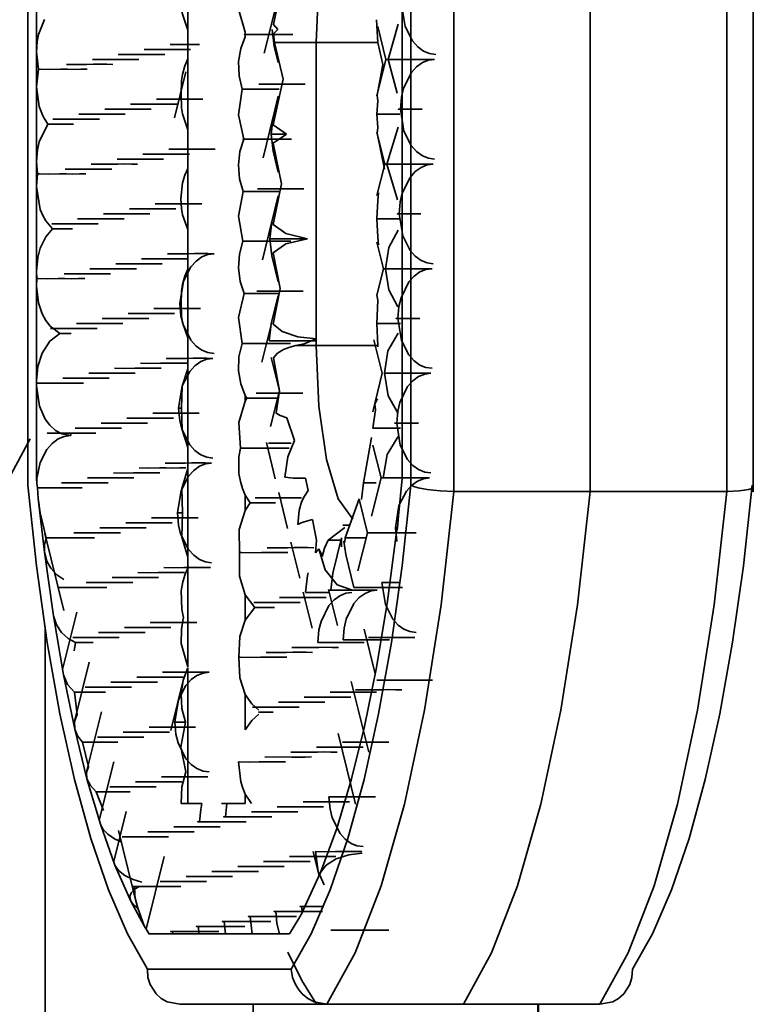
# Model space of a CAD drawing. Units: inches. Extents: x 177 to 4701, y 141 to 2302.
# Drawn here: x 2226 to 2236, y 1184 to 1198 of the extents above; entities that cross this region are included whole.
import ezdxf

# ---------------------------------------------------------------- set-up
doc = ezdxf.new("R2010")
doc.units = ezdxf.units.IN
doc.header["$MEASUREMENT"] = 0
doc.layers.add('Layer 1', color=7, linetype='Continuous')

msp = doc.modelspace()

# ---------------------------------------------------------------- linework, layer by layer
at = {"layer": 'Layer 1', "color": 7, "lineweight": 35}
for points in [[(2230.217, 1197.44), (2230.255, 1198.301), (2230.364, 1199.057), (2230.531, 1199.615), (2230.734, 1199.906)], [(2226.122, 1191.159), (2226.122, 1199.421)], [(2231.563, 1191.159), (2231.563, 1199.421)], [(2232.171, 1191.069), (2232.171, 1199.51)], [(2234.109, 1191.069), (2234.109, 1199.51)], [(2234.109, 1199.51), (2234.109, 1191.069)], [(2236.047, 1199.51), (2236.047, 1191.069)], [(2236.423, 1191.062), (2236.423, 1199.518)], [(2228.395, 1197.615), (2228.395, 1198.692)], [(2229.612, 1197.693), (2229.76, 1198.401)], [(2226.245, 1198.225), (2226.245, 1197.305)], [(2228.395, 1197.615), (2228.315, 1197.854), (2228.304, 1198.154)], [(2229.211, 1197.584), (2229.12, 1197.897), (2229.146, 1198.26)], [(2229.624, 1197.868), (2229.48, 1197.287)], [(2231.431, 1197.977), (2231.481, 1197.664), (2231.585, 1197.46), (2231.659, 1197.376), (2231.742, 1197.317), (2231.828, 1197.282), (2231.915, 1197.27)], [(2231.439, 1196.597), (2231.439, 1197.942)], [(2226.362, 1197.765), (2226.275, 1197.55), (2226.256, 1197.452), (2226.245, 1197.305)], [(2231.074, 1197.762), (2231.094, 1197.44)], [(2228.395, 1197.207), (2228.395, 1197.615)], [(2229.211, 1197.584), (2229.211, 1197.521)], [(2229.623, 1197.383), (2229.594, 1197.623)], [(2229.61, 1197.561), (2229.674, 1197.623)], [(2229.674, 1197.623), (2229.612, 1197.693)], [(2231.092, 1197.666), (2231.208, 1197.199)], [(2231.381, 1197.7), (2231.238, 1197.199)], [(2229.168, 1196.775), (2229.123, 1196.966), (2229.117, 1197.169), (2229.147, 1197.353), (2229.211, 1197.521)], [(2229.227, 1197.553), (2229.197, 1197.553), (2229.228, 1197.553)], [(2229.886, 1197.553), (2229.796, 1197.553), (2229.702, 1197.553), (2229.606, 1197.553), (2229.51, 1197.553), (2229.355, 1197.552), (2229.227, 1197.553)], [(2229.624, 1197.44), (2229.61, 1197.561)], [(2226.245, 1197.305), (2226.245, 1196.811)], [(2226.245, 1197.305), (2226.276, 1197.058)], [(2228.435, 1197.341), (2228.346, 1197.341), (2228.252, 1197.341), (2228.156, 1197.341), (2228.062, 1197.341), (2227.906, 1197.34), (2227.775, 1197.341)], [(2228.561, 1197.411), (2228.437, 1197.411), (2228.317, 1197.411), (2228.212, 1197.411), (2228.193, 1197.412), (2228.143, 1197.411)], [(2229.623, 1197.383), (2229.68, 1197.154)], [(2229.624, 1197.44), (2229.717, 1197.44), (2229.861, 1197.44), (2230.035, 1197.44), (2230.217, 1197.44)], [(2229.751, 1196.916), (2229.624, 1197.44)], [(2230.217, 1197.44), (2231.094, 1197.44)], [(2230.217, 1193.233), (2230.217, 1197.44)], [(2231.094, 1197.44), (2231.162, 1197.128)], [(2227.041, 1197.199), (2227.172, 1197.198), (2227.327, 1197.199), (2227.421, 1197.199), (2227.517, 1197.199), (2227.611, 1197.199), (2227.7, 1197.199)], [(2227.408, 1197.27), (2227.539, 1197.269), (2227.694, 1197.27), (2227.789, 1197.27), (2227.885, 1197.269), (2227.979, 1197.27), (2228.067, 1197.27)], [(2228.301, 1196.704), (2228.305, 1196.897), (2228.313, 1196.954), (2228.318, 1196.984), (2228.352, 1197.107), (2228.395, 1197.207)], [(2228.395, 1196.201), (2228.395, 1197.207)], [(2231.208, 1197.199), (2231.08, 1196.682)], [(2231.208, 1197.199), (2231.238, 1197.199)], [(2231.238, 1197.199), (2231.365, 1196.721)], [(2231.238, 1197.199), (2231.366, 1197.199), (2231.52, 1197.199), (2231.616, 1197.199), (2231.713, 1197.199), (2231.808, 1197.199), (2231.898, 1197.199)], [(2231.898, 1197.199), (2231.812, 1197.188), (2231.726, 1197.153), (2231.644, 1197.095), (2231.57, 1197.013), (2231.458, 1196.789), (2231.427, 1196.662), (2231.413, 1196.492)], [(2226.276, 1197.058), (2226.245, 1196.811)], [(2226.276, 1197.058), (2226.279, 1197.057), (2226.306, 1197.058)], [(2226.306, 1197.058), (2226.437, 1197.057), (2226.592, 1197.058), (2226.686, 1197.058), (2226.782, 1197.057), (2226.876, 1197.058), (2226.966, 1197.058)], [(2227.333, 1197.128), (2227.244, 1197.129), (2227.15, 1197.129), (2227.054, 1197.129), (2226.96, 1197.128), (2226.804, 1197.128), (2226.674, 1197.128)], [(2231.162, 1197.128), (2231.082, 1196.691)], [(2228.365, 1197.021), (2228.204, 1196.368)], [(2229.609, 1196.269), (2229.751, 1196.916)], [(2226.245, 1196.811), (2226.245, 1195.749)], [(2226.245, 1196.811), (2226.285, 1196.53), (2226.341, 1196.389), (2226.41, 1196.28)], [(2229.192, 1196.068), (2229.115, 1196.412), (2229.168, 1196.775)], [(2229.694, 1196.775), (2229.56, 1196.775), (2229.421, 1196.775), (2229.293, 1196.775), (2229.168, 1196.775)], [(2230.061, 1196.846), (2229.971, 1196.846), (2229.877, 1196.846), (2229.781, 1196.846), (2229.685, 1196.846), (2229.53, 1196.845), (2229.402, 1196.846)], [(2228.61, 1196.633), (2228.521, 1196.634), (2228.427, 1196.634), (2228.331, 1196.634), (2228.236, 1196.633), (2228.081, 1196.633), (2227.95, 1196.633)], [(2228.395, 1196.201), (2228.318, 1196.424), (2228.313, 1196.454), (2228.305, 1196.511), (2228.301, 1196.704)], [(2229.68, 1196.678), (2229.606, 1196.378)], [(2231.093, 1196.612), (2231.08, 1196.421)], [(2231.082, 1196.691), (2231.093, 1196.612)], [(2227.216, 1196.492), (2227.347, 1196.491), (2227.502, 1196.492), (2227.596, 1196.492), (2227.692, 1196.492), (2227.786, 1196.492), (2227.875, 1196.492)], [(2227.583, 1196.563), (2227.714, 1196.562), (2227.869, 1196.563), (2227.963, 1196.563), (2228.059, 1196.562), (2228.153, 1196.563), (2228.242, 1196.563)], [(2231.723, 1196.492), (2231.639, 1196.492), (2231.561, 1196.492), (2231.493, 1196.492), (2231.44, 1196.492), (2231.386, 1196.492), (2231.413, 1196.492)], [(2231.413, 1196.492), (2231.463, 1196.179), (2231.568, 1195.975), (2231.642, 1195.891), (2231.725, 1195.832), (2231.811, 1195.797), (2231.898, 1195.785)], [(2231.413, 1196.492), (2231.445, 1196.492)], [(2231.439, 1196.386), (2231.439, 1196.597)], [(2226.481, 1196.351), (2226.612, 1196.35), (2226.767, 1196.351), (2226.861, 1196.35), (2226.957, 1196.35), (2227.051, 1196.35), (2227.141, 1196.351)], [(2227.508, 1196.421), (2227.419, 1196.421), (2227.325, 1196.422), (2227.229, 1196.421), (2227.134, 1196.421), (2226.979, 1196.421), (2226.849, 1196.421)], [(2229.607, 1196.383), (2229.463, 1195.802)], [(2229.577, 1196.138), (2229.606, 1196.378)], [(2231.08, 1196.421), (2231.093, 1196.231)], [(2231.08, 1196.421), (2231.406, 1196.421)], [(2231.439, 1195.183), (2231.439, 1196.386)], [(2226.41, 1196.28), (2226.285, 1196.03), (2226.259, 1195.915), (2226.245, 1195.749)], [(2226.41, 1196.28), (2226.502, 1196.28), (2226.595, 1196.28), (2226.687, 1196.28), (2226.773, 1196.28)], [(2228.395, 1195.651), (2228.395, 1196.201)], [(2229.794, 1196.138), (2229.609, 1196.269)], [(2231.093, 1196.231), (2231.082, 1196.152)], [(2231.38, 1196.238), (2231.221, 1195.714)], [(2229.181, 1195.325), (2229.13, 1195.506), (2229.115, 1195.702), (2229.136, 1195.892), (2229.192, 1196.068)], [(2229.21, 1196.068), (2229.179, 1196.068), (2229.192, 1196.068)], [(2229.869, 1196.068), (2229.778, 1196.068), (2229.684, 1196.068), (2229.588, 1196.068), (2229.493, 1196.068), (2229.337, 1196.067), (2229.21, 1196.068)], [(2229.794, 1196.138), (2229.577, 1196.138)], [(2229.606, 1195.898), (2229.577, 1196.138)], [(2229.609, 1196.008), (2229.794, 1196.138)], [(2231.08, 1196.16), (2231.19, 1195.714)], [(2231.082, 1196.152), (2231.189, 1195.643)], [(2228.785, 1195.926), (2228.696, 1195.926), (2228.602, 1195.927), (2228.506, 1195.926), (2228.411, 1195.926), (2228.256, 1195.926), (2228.125, 1195.926)], [(2229.727, 1195.431), (2229.609, 1196.008)], [(2227.391, 1195.785), (2227.521, 1195.784), (2227.677, 1195.785), (2227.771, 1195.785), (2227.867, 1195.785), (2227.961, 1195.785), (2228.05, 1195.785)], [(2228.417, 1195.856), (2228.328, 1195.856), (2228.234, 1195.856), (2228.138, 1195.856), (2228.044, 1195.856), (2227.888, 1195.855), (2227.758, 1195.856)], [(2229.606, 1195.898), (2229.68, 1195.598)], [(2226.245, 1195.749), (2226.245, 1195.396)], [(2226.245, 1195.749), (2226.26, 1195.573)], [(2226.656, 1195.643), (2226.787, 1195.643), (2226.942, 1195.643), (2227.036, 1195.643), (2227.132, 1195.643), (2227.226, 1195.643), (2227.315, 1195.643)], [(2227.683, 1195.714), (2227.594, 1195.714), (2227.5, 1195.715), (2227.404, 1195.714), (2227.309, 1195.714), (2227.154, 1195.714), (2227.023, 1195.714)], [(2228.298, 1195.219), (2228.322, 1195.447), (2228.354, 1195.558), (2228.395, 1195.651)], [(2228.395, 1194.787), (2228.395, 1195.651)], [(2231.19, 1195.714), (2231.08, 1195.268)], [(2231.19, 1195.714), (2231.221, 1195.714)], [(2231.221, 1195.714), (2231.349, 1195.714), (2231.503, 1195.714), (2231.598, 1195.714), (2231.695, 1195.714), (2231.79, 1195.714), (2231.88, 1195.714)], [(2231.221, 1195.714), (2231.37, 1195.204)], [(2231.88, 1195.714), (2231.793, 1195.703), (2231.707, 1195.667), (2231.625, 1195.608), (2231.55, 1195.524), (2231.44, 1195.301), (2231.41, 1195.176), (2231.396, 1195.007)], [(2226.26, 1195.573), (2226.245, 1195.396)], [(2226.26, 1195.573), (2226.289, 1195.573)], [(2226.289, 1195.573), (2226.419, 1195.572), (2226.574, 1195.573), (2226.669, 1195.573), (2226.765, 1195.572), (2226.859, 1195.573), (2226.948, 1195.573)], [(2226.245, 1195.396), (2226.245, 1194.193)], [(2226.245, 1195.396), (2226.301, 1195.068), (2226.337, 1194.982), (2226.379, 1194.908), (2226.475, 1194.795)], [(2230.044, 1195.361), (2229.953, 1195.361), (2229.859, 1195.361), (2229.763, 1195.361), (2229.667, 1195.361), (2229.512, 1195.36), (2229.385, 1195.361)], [(2229.609, 1194.854), (2229.727, 1195.431)], [(2228.395, 1194.787), (2228.322, 1194.991), (2228.306, 1195.081), (2228.298, 1195.219)], [(2229.178, 1194.618), (2229.114, 1194.973), (2229.181, 1195.325)], [(2229.685, 1195.325), (2229.558, 1195.325), (2229.424, 1195.325), (2229.302, 1195.326), (2229.181, 1195.325)], [(2229.68, 1195.264), (2229.588, 1194.894)], [(2231.1, 1195.306), (2231.093, 1195.198)], [(2227.566, 1195.078), (2227.696, 1195.077), (2227.852, 1195.078), (2227.946, 1195.078), (2228.042, 1195.077), (2228.136, 1195.078), (2228.225, 1195.078)], [(2228.592, 1195.148), (2228.503, 1195.149), (2228.409, 1195.149), (2228.313, 1195.149), (2228.219, 1195.148), (2228.063, 1195.148), (2227.933, 1195.148)], [(2231.093, 1195.198), (2231.078, 1194.936)], [(2231.439, 1194.831), (2231.439, 1195.183)], [(2226.831, 1194.936), (2226.962, 1194.936), (2227.116, 1194.936), (2227.211, 1194.936), (2227.307, 1194.936), (2227.401, 1194.936), (2227.49, 1194.936)], [(2227.858, 1195.007), (2227.769, 1195.007), (2227.675, 1195.007), (2227.579, 1195.007), (2227.484, 1195.007), (2227.329, 1195.006), (2227.198, 1195.007)], [(2231.078, 1194.936), (2231.41, 1194.936)], [(2231.078, 1194.936), (2231.093, 1194.675)], [(2231.705, 1195.007), (2231.621, 1195.007), (2231.544, 1195.007), (2231.476, 1195.007), (2231.422, 1195.007), (2231.368, 1195.007), (2231.396, 1195.007)], [(2231.396, 1195.007), (2231.446, 1194.694), (2231.55, 1194.489), (2231.625, 1194.406), (2231.707, 1194.347), (2231.793, 1194.312), (2231.88, 1194.3)], [(2231.396, 1195.007), (2231.455, 1195.007)], [(2226.475, 1194.795), (2226.379, 1194.682), (2226.301, 1194.522), (2226.264, 1194.388), (2226.245, 1194.193)], [(2226.464, 1194.866), (2226.594, 1194.865), (2226.749, 1194.866), (2226.843, 1194.865), (2226.94, 1194.865), (2227.034, 1194.865), (2227.123, 1194.866)], [(2226.475, 1194.795), (2226.619, 1194.795), (2226.756, 1194.795)], [(2229.589, 1194.898), (2229.454, 1194.353)], [(2229.559, 1194.654), (2229.588, 1194.894)], [(2230.095, 1194.654), (2229.787, 1194.727), (2229.609, 1194.854)], [(2231.439, 1193.769), (2231.439, 1194.831)], [(2228.395, 1194.221), (2228.395, 1194.787)], [(2230.095, 1194.654), (2229.769, 1194.654), (2229.559, 1194.654)], [(2229.588, 1194.413), (2229.559, 1194.654)], [(2229.609, 1194.453), (2229.787, 1194.58), (2230.095, 1194.654)], [(2231.093, 1194.675), (2231.1, 1194.567)], [(2231.38, 1194.776), (2231.25, 1194.531), (2231.203, 1194.229)], [(2229.196, 1193.876), (2229.138, 1194.049), (2229.115, 1194.24), (2229.128, 1194.435), (2229.178, 1194.618)], [(2229.201, 1194.618), (2229.172, 1194.618), (2229.178, 1194.618)], [(2229.86, 1194.618), (2229.77, 1194.618), (2229.675, 1194.618), (2229.577, 1194.618), (2229.481, 1194.618), (2229.328, 1194.618), (2229.201, 1194.618)], [(2231.08, 1194.605), (2231.173, 1194.229)], [(2228.4, 1194.371), (2228.311, 1194.371), (2228.217, 1194.371), (2228.121, 1194.371), (2228.027, 1194.371), (2227.871, 1194.37), (2227.74, 1194.371)], [(2228.767, 1194.441), (2228.678, 1194.442), (2228.584, 1194.442), (2228.488, 1194.442), (2228.394, 1194.441), (2228.238, 1194.441), (2228.108, 1194.441)], [(2228.283, 1193.734), (2228.334, 1194.053), (2228.44, 1194.256), (2228.514, 1194.337), (2228.596, 1194.395), (2228.681, 1194.43), (2228.767, 1194.441)], [(2229.588, 1194.413), (2229.68, 1194.043)], [(2229.706, 1193.946), (2229.609, 1194.453)], [(2227.006, 1194.229), (2227.136, 1194.229), (2227.291, 1194.229), (2227.386, 1194.229), (2227.482, 1194.229), (2227.576, 1194.229), (2227.665, 1194.229)], [(2228.033, 1194.3), (2227.944, 1194.3), (2227.85, 1194.3), (2227.753, 1194.3), (2227.659, 1194.3), (2227.504, 1194.299), (2227.373, 1194.3)], [(2231.173, 1194.229), (2231.08, 1193.854)], [(2231.173, 1194.229), (2231.203, 1194.229)], [(2231.203, 1194.229), (2231.249, 1193.931), (2231.376, 1193.688)], [(2231.203, 1194.229), (2231.331, 1194.229), (2231.486, 1194.229), (2231.581, 1194.229), (2231.678, 1194.229), (2231.773, 1194.229), (2231.863, 1194.229)], [(2231.863, 1194.229), (2231.775, 1194.218), (2231.689, 1194.182), (2231.608, 1194.124), (2231.533, 1194.04), (2231.422, 1193.816), (2231.392, 1193.691), (2231.378, 1193.522)], [(2226.245, 1194.193), (2226.245, 1193.982)], [(2226.245, 1194.193), (2226.251, 1194.088)], [(2226.639, 1194.158), (2226.769, 1194.158), (2226.924, 1194.158), (2227.018, 1194.158), (2227.115, 1194.158), (2227.209, 1194.158), (2227.298, 1194.158)], [(2228.3, 1193.734), (2228.305, 1193.912), (2228.319, 1194.005), (2228.353, 1194.124), (2228.395, 1194.221)], [(2228.395, 1193.247), (2228.395, 1194.221)], [(2226.251, 1194.088), (2226.245, 1193.982)], [(2226.245, 1193.982), (2226.245, 1192.638)], [(2226.245, 1193.982), (2226.274, 1193.744), (2226.327, 1193.59), (2226.381, 1193.492), (2226.443, 1193.413), (2226.58, 1193.31)], [(2226.251, 1194.088), (2226.271, 1194.088)], [(2226.271, 1194.088), (2226.401, 1194.087), (2226.556, 1194.088), (2226.651, 1194.088), (2226.747, 1194.087), (2226.842, 1194.088), (2226.931, 1194.088)], [(2229.165, 1193.169), (2229.116, 1193.534), (2229.196, 1193.876)], [(2229.676, 1193.876), (2229.557, 1193.876), (2229.433, 1193.876), (2229.313, 1193.876), (2229.196, 1193.876)], [(2230.035, 1193.911), (2229.945, 1193.911), (2229.849, 1193.911), (2229.752, 1193.911), (2229.656, 1193.911), (2229.503, 1193.911), (2229.376, 1193.911)], [(2229.68, 1193.85), (2229.579, 1193.444)], [(2229.609, 1193.44), (2229.706, 1193.946)], [(2231.08, 1193.854), (2231.093, 1193.783)], [(2228.3, 1193.734), (2228.283, 1193.734)], [(2228.767, 1193.027), (2228.681, 1193.039), (2228.596, 1193.073), (2228.514, 1193.131), (2228.44, 1193.213), (2228.328, 1193.436), (2228.298, 1193.558), (2228.283, 1193.734)], [(2228.395, 1193.247), (2228.319, 1193.464), (2228.313, 1193.5), (2228.305, 1193.556), (2228.3, 1193.734)], [(2231.093, 1193.783), (2231.078, 1193.451)], [(2231.439, 1193.275), (2231.439, 1193.769)], [(2227.548, 1193.593), (2227.679, 1193.592), (2227.834, 1193.593), (2227.928, 1193.593), (2228.024, 1193.593), (2228.118, 1193.593), (2228.207, 1193.593)], [(2228.575, 1193.664), (2228.486, 1193.664), (2228.392, 1193.664), (2228.296, 1193.664), (2228.201, 1193.664), (2228.046, 1193.663), (2227.915, 1193.664)], [(2226.814, 1193.451), (2226.944, 1193.451), (2227.099, 1193.451), (2227.193, 1193.451), (2227.289, 1193.451), (2227.384, 1193.451), (2227.473, 1193.451)], [(2227.181, 1193.522), (2227.311, 1193.521), (2227.466, 1193.522), (2227.561, 1193.522), (2227.657, 1193.522), (2227.751, 1193.522), (2227.84, 1193.522)], [(2229.581, 1193.449), (2229.446, 1192.904)], [(2229.551, 1193.204), (2229.579, 1193.444)], [(2230.217, 1193.233), (2229.958, 1193.261), (2229.736, 1193.337), (2229.609, 1193.44)], [(2231.078, 1193.451), (2231.091, 1193.14)], [(2231.078, 1193.451), (2231.415, 1193.451)], [(2231.688, 1193.522), (2231.604, 1193.522), (2231.526, 1193.522), (2231.459, 1193.522), (2231.405, 1193.522), (2231.351, 1193.522), (2231.378, 1193.522)], [(2231.378, 1193.522), (2231.428, 1193.209), (2231.533, 1193.004), (2231.608, 1192.92), (2231.689, 1192.862), (2231.775, 1192.827), (2231.863, 1192.815)], [(2226.245, 1192.638), (2226.266, 1192.843), (2226.327, 1193.03), (2226.436, 1193.202), (2226.58, 1193.31)], [(2226.446, 1193.381), (2226.576, 1193.38), (2226.731, 1193.381), (2226.826, 1193.381), (2226.922, 1193.38), (2227.016, 1193.381), (2227.106, 1193.381)], [(2226.58, 1193.31), (2226.66, 1193.31), (2226.738, 1193.31)], [(2231.381, 1193.312), (2231.237, 1193.062), (2231.186, 1192.744)], [(2231.439, 1192.355), (2231.439, 1193.275)], [(2228.395, 1192.807), (2228.395, 1193.247)], [(2229.211, 1192.43), (2229.148, 1192.594), (2229.117, 1192.777), (2229.121, 1192.977), (2229.165, 1193.169)], [(2229.192, 1193.169), (2229.165, 1193.169)], [(2229.851, 1193.169), (2229.763, 1193.169), (2229.669, 1193.169), (2229.573, 1193.169), (2229.479, 1193.169), (2229.323, 1193.168), (2229.192, 1193.169)], [(2230.21, 1193.204), (2229.944, 1193.204), (2229.703, 1193.204), (2229.551, 1193.204)], [(2229.61, 1192.962), (2229.669, 1193.028), (2229.752, 1193.08), (2229.843, 1193.116), (2229.927, 1193.14)], [(2229.927, 1193.14), (2230.047, 1193.163)], [(2230.217, 1193.14), (2230.071, 1193.14), (2229.927, 1193.14)], [(2230.047, 1193.163), (2230.217, 1193.233)], [(2230.217, 1193.14), (2230.217, 1193.233)], [(2231.091, 1193.14), (2230.217, 1193.14)], [(2230.737, 1190.672), (2230.532, 1190.962), (2230.365, 1191.52), (2230.255, 1192.277), (2230.217, 1193.14)], [(2231.038, 1193.219), (2231.155, 1192.744)], [(2231.091, 1193.14), (2231.093, 1193.12)], [(2228.382, 1192.886), (2228.293, 1192.886), (2228.199, 1192.886), (2228.103, 1192.886), (2228.009, 1192.886), (2227.853, 1192.885), (2227.723, 1192.886)], [(2228.75, 1192.956), (2228.661, 1192.957), (2228.567, 1192.957), (2228.471, 1192.957), (2228.376, 1192.956), (2228.221, 1192.956), (2228.09, 1192.956)], [(2228.265, 1192.249), (2228.317, 1192.568), (2228.422, 1192.771), (2228.497, 1192.852), (2228.578, 1192.91), (2228.664, 1192.945), (2228.75, 1192.956)], [(2229.578, 1192.969), (2229.695, 1192.497)], [(2229.695, 1192.497), (2229.61, 1192.962)], [(2226.988, 1192.744), (2227.119, 1192.744), (2227.274, 1192.744), (2227.368, 1192.744), (2227.464, 1192.744), (2227.559, 1192.744), (2227.648, 1192.744)], [(2227.356, 1192.815), (2227.486, 1192.814), (2227.641, 1192.815), (2227.736, 1192.815), (2227.832, 1192.815), (2227.926, 1192.815), (2228.015, 1192.815)], [(2228.307, 1192.249), (2228.314, 1192.561), (2228.395, 1192.807)], [(2228.395, 1191.692), (2228.395, 1192.807)], [(2231.155, 1192.744), (2231.02, 1192.199)], [(2231.186, 1192.744), (2231.238, 1192.426), (2231.383, 1192.175)], [(2231.186, 1192.744), (2231.314, 1192.744), (2231.469, 1192.744), (2231.565, 1192.744), (2231.66, 1192.744), (2231.755, 1192.744), (2231.845, 1192.744)], [(2231.845, 1192.744), (2231.758, 1192.733), (2231.672, 1192.697), (2231.591, 1192.639), (2231.515, 1192.555), (2231.405, 1192.332), (2231.375, 1192.206), (2231.361, 1192.037)], [(2226.245, 1192.638), (2226.246, 1192.603)], [(2226.246, 1192.603), (2226.245, 1192.568)], [(2226.245, 1192.568), (2226.245, 1191.251)], [(2226.245, 1192.568), (2226.289, 1192.276), (2226.371, 1192.094), (2226.436, 1192.006), (2226.515, 1191.934), (2226.607, 1191.883), (2226.73, 1191.861)], [(2226.246, 1192.603), (2226.254, 1192.603)], [(2226.254, 1192.603), (2226.384, 1192.602), (2226.538, 1192.603), (2226.633, 1192.603), (2226.729, 1192.603), (2226.824, 1192.603), (2226.913, 1192.603)], [(2226.621, 1192.674), (2226.751, 1192.673), (2226.906, 1192.674), (2227, 1192.673), (2227.097, 1192.673), (2227.191, 1192.673), (2227.281, 1192.674)], [(2229.233, 1192.391), (2229.211, 1192.43)], [(2229.211, 1192.351), (2229.211, 1192.43)], [(2230.026, 1192.461), (2229.937, 1192.462), (2229.844, 1192.462), (2229.748, 1192.462), (2229.653, 1192.461), (2229.498, 1192.461), (2229.367, 1192.461)], [(2229.695, 1192.497), (2229.569, 1191.989)], [(2229.648, 1192.183), (2229.695, 1192.497)], [(2229.144, 1191.684), (2229.121, 1192.044), (2229.211, 1192.351)], [(2229.211, 1192.351), (2229.233, 1192.391)], [(2229.659, 1192.391), (2229.556, 1192.391), (2229.449, 1192.391), (2229.341, 1192.391), (2229.233, 1192.391)], [(2231.087, 1192.383), (2231.048, 1192.309), (2231.058, 1192.227)], [(2231.439, 1191.72), (2231.439, 1192.355)], [(2228.557, 1192.179), (2228.468, 1192.179), (2228.374, 1192.179), (2228.278, 1192.179), (2228.184, 1192.179), (2228.028, 1192.178), (2227.898, 1192.179)], [(2228.307, 1192.249), (2228.265, 1192.249)], [(2228.75, 1191.542), (2228.663, 1191.554), (2228.578, 1191.588), (2228.496, 1191.647), (2228.422, 1191.728), (2228.31, 1191.952), (2228.281, 1192.073), (2228.265, 1192.249)], [(2228.395, 1191.692), (2228.313, 1191.94), (2228.307, 1192.249)], [(2229.803, 1192.114), (2229.708, 1192.146), (2229.661, 1192.172), (2229.651, 1192.18), (2229.648, 1192.182), (2229.648, 1192.183)], [(2231.058, 1192.227), (2231.021, 1191.967)], [(2227.163, 1192.037), (2227.294, 1192.036), (2227.449, 1192.037), (2227.543, 1192.037), (2227.639, 1192.037), (2227.733, 1192.037), (2227.823, 1192.037)], [(2227.531, 1192.108), (2227.661, 1192.107), (2227.816, 1192.108), (2227.911, 1192.108), (2228.007, 1192.108), (2228.101, 1192.108), (2228.19, 1192.108)], [(2229.909, 1191.79), (2229.803, 1192.114)], [(2231.67, 1192.037), (2231.586, 1192.037), (2231.509, 1192.037), (2231.442, 1192.037), (2231.387, 1192.037), (2231.333, 1192.038), (2231.361, 1192.037)], [(2231.361, 1192.037), (2231.411, 1191.724), (2231.516, 1191.519), (2231.591, 1191.435), (2231.672, 1191.377), (2231.758, 1191.342), (2231.845, 1191.33)], [(2226.25, 1191.251), (2226.298, 1191.477), (2226.395, 1191.664), (2226.468, 1191.749), (2226.554, 1191.813), (2226.64, 1191.849), (2226.73, 1191.861)], [(2226.738, 1191.896), (2226.654, 1191.896), (2226.577, 1191.896), (2226.511, 1191.896), (2226.456, 1191.896), (2226.401, 1191.896), (2226.429, 1191.896)], [(2226.429, 1191.896), (2226.559, 1191.895), (2226.713, 1191.896), (2226.808, 1191.896), (2226.904, 1191.895), (2226.999, 1191.896), (2227.088, 1191.896)], [(2226.73, 1191.861), (2226.738, 1191.896)], [(2226.796, 1191.967), (2226.926, 1191.966), (2227.081, 1191.967), (2227.176, 1191.966), (2227.272, 1191.966), (2227.366, 1191.966), (2227.455, 1191.967)], [(2231.021, 1191.967), (2231.183, 1191.967), (2231.414, 1191.967)], [(2226.158, 1191.816), (2225.514, 1190.629), (2224.692, 1189.566), (2223.713, 1188.655), (2222.604, 1187.92), (2221.394, 1187.38), (2220.115, 1187.051), (2218.801, 1186.94)], [(2229.51, 1191.76), (2229.636, 1191.249)], [(2229.863, 1191.754), (2229.666, 1191.754), (2229.542, 1191.754)], [(2229.771, 1191.268), (2229.814, 1191.561), (2229.909, 1191.79)], [(2231.002, 1191.835), (2230.887, 1191.189)], [(2231.022, 1191.726), (2231.138, 1191.259)], [(2231.383, 1191.847), (2231.225, 1191.592), (2231.168, 1191.259)], [(2231.439, 1191.251), (2231.439, 1191.72)], [(2228.395, 1191.393), (2228.395, 1191.692)], [(2229.211, 1191.016), (2229.17, 1191.11), (2229.141, 1191.211), (2229.121, 1191.32), (2229.121, 1191.561), (2229.144, 1191.684)], [(2229.175, 1191.684), (2229.144, 1191.684)], [(2229.834, 1191.684), (2229.745, 1191.684), (2229.651, 1191.684), (2229.555, 1191.684), (2229.461, 1191.684), (2229.305, 1191.683), (2229.175, 1191.684)], [(2228.732, 1191.471), (2228.643, 1191.472), (2228.549, 1191.472), (2228.453, 1191.472), (2228.359, 1191.471), (2228.203, 1191.471), (2228.073, 1191.471)], [(2228.248, 1190.764), (2228.299, 1191.083), (2228.405, 1191.286), (2228.479, 1191.367), (2228.561, 1191.425), (2228.646, 1191.46), (2228.732, 1191.471)], [(2227.338, 1191.33), (2227.469, 1191.329), (2227.623, 1191.33), (2227.718, 1191.33), (2227.814, 1191.33), (2227.908, 1191.33), (2227.998, 1191.33)], [(2227.706, 1191.401), (2227.836, 1191.4), (2227.991, 1191.401), (2228.086, 1191.401), (2228.182, 1191.4), (2228.276, 1191.401), (2228.365, 1191.401)], [(2228.319, 1190.764), (2228.308, 1191.111), (2228.395, 1191.393)], [(2228.395, 1190.136), (2228.395, 1191.393)], [(2226.122, 1191.159), (2226.246, 1190.013), (2226.399, 1188.926), (2226.58, 1187.912), (2226.787, 1186.981), (2227.017, 1186.145), (2227.269, 1185.412), (2227.537, 1184.792), (2227.821, 1184.29)], [(2226.245, 1191.251), (2226.252, 1191.181)], [(2226.245, 1191.251), (2226.25, 1191.251)], [(2226.252, 1191.181), (2226.25, 1191.251)], [(2226.252, 1191.181), (2226.262, 1191.118)], [(2226.604, 1191.189), (2226.734, 1191.188), (2226.888, 1191.189), (2226.983, 1191.189), (2227.079, 1191.188), (2227.174, 1191.189), (2227.263, 1191.189)], [(2226.971, 1191.259), (2227.101, 1191.259), (2227.256, 1191.259), (2227.35, 1191.259), (2227.447, 1191.259), (2227.541, 1191.259), (2227.63, 1191.259)], [(2230.068, 1191.255), (2229.894, 1191.256), (2229.771, 1191.268)], [(2229.864, 1184.29), (2230.148, 1184.791), (2230.416, 1185.412), (2230.667, 1186.145), (2230.897, 1186.981), (2231.104, 1187.912), (2231.286, 1188.926), (2231.439, 1190.013), (2231.563, 1191.159)], [(2230.105, 1191.083), (2230.068, 1191.255)], [(2230.887, 1191.189), (2230.859, 1190.954)], [(2230.887, 1191.189), (2231.068, 1191.189)], [(2231.138, 1191.259), (2231.004, 1190.717)], [(2231.168, 1191.259), (2231.138, 1191.259)], [(2231.828, 1191.259), (2231.737, 1191.259), (2231.643, 1191.259), (2231.547, 1191.259), (2231.451, 1191.259), (2231.296, 1191.259), (2231.168, 1191.259)], [(2231.343, 1190.552), (2231.393, 1190.866), (2231.498, 1191.07), (2231.573, 1191.154), (2231.655, 1191.213), (2231.74, 1191.248), (2231.828, 1191.259)], [(2231.385, 1190.721), (2231.439, 1191.251)], [(2232.171, 1191.069), (2231.98, 1191.076), (2231.883, 1191.084), (2231.791, 1191.096), (2231.665, 1191.12), (2231.606, 1191.138), (2231.563, 1191.159)], [(2236.408, 1191.159), (2236.284, 1190.013), (2236.13, 1188.927), (2235.949, 1187.912), (2235.742, 1186.981), (2235.512, 1186.145), (2235.261, 1185.412), (2234.992, 1184.792), (2234.709, 1184.29)], [(2236.047, 1191.069), (2236.22, 1191.076), (2236.294, 1191.084), (2236.354, 1191.096), (2236.388, 1191.106), (2236.413, 1191.12), (2236.423, 1191.138), (2236.408, 1191.159)], [(2226.262, 1191.118), (2226.273, 1190.969)], [(2226.262, 1191.118), (2226.39, 1191.118), (2226.546, 1191.118), (2226.635, 1191.118), (2226.724, 1191.118), (2226.812, 1191.118), (2226.896, 1191.118)], [(2229.211, 1191.016), (2229.211, 1190.796)], [(2229.282, 1190.906), (2229.211, 1191.016)], [(2229.685, 1191.053), (2229.811, 1190.542)], [(2229.956, 1190.6), (2229.975, 1190.799), (2229.988, 1190.849), (2229.993, 1190.867), (2229.994, 1190.869), (2230.01, 1190.915), (2230.024, 1190.949), (2230.052, 1191.003), (2230.105, 1191.083)], [(2230.371, 1183.79), (2230.77, 1184.518), (2231.138, 1185.47), (2231.469, 1186.628), (2231.755, 1187.966), (2231.991, 1189.457), (2232.171, 1191.069)], [(2234.109, 1191.069), (2232.171, 1191.069)], [(2232.309, 1183.79), (2232.707, 1184.518), (2233.076, 1185.47), (2233.407, 1186.628), (2233.693, 1187.966), (2233.929, 1189.457), (2234.109, 1191.069)], [(2234.109, 1191.069), (2233.929, 1189.457), (2233.693, 1187.966), (2233.407, 1186.628), (2233.076, 1185.47), (2232.707, 1184.518), (2232.309, 1183.79)], [(2234.109, 1191.069), (2236.047, 1191.069)], [(2236.047, 1191.069), (2235.867, 1189.457), (2235.631, 1187.966), (2235.345, 1186.628), (2235.014, 1185.47), (2234.645, 1184.518), (2234.246, 1183.79)], [(2226.273, 1190.969), (2226.301, 1190.765), (2226.383, 1190.411)], [(2226.273, 1190.969), (2226.36, 1190.205)], [(2229.211, 1190.796), (2229.282, 1190.906)], [(2229.642, 1190.906), (2229.556, 1190.906), (2229.465, 1190.906), (2229.373, 1190.906), (2229.282, 1190.906)], [(2230.009, 1190.977), (2229.92, 1190.977), (2229.826, 1190.977), (2229.73, 1190.977), (2229.636, 1190.977), (2229.48, 1190.976), (2229.35, 1190.977)], [(2230.827, 1190.961), (2230.63, 1190.411)], [(2230.828, 1190.956), (2230.947, 1190.477)], [(2228.319, 1190.764), (2228.248, 1190.764)], [(2228.732, 1190.057), (2228.646, 1190.069), (2228.56, 1190.103), (2228.479, 1190.162), (2228.405, 1190.243), (2228.293, 1190.467), (2228.263, 1190.588), (2228.248, 1190.764)], [(2228.395, 1190.136), (2228.308, 1190.421), (2228.319, 1190.764)], [(2229.129, 1190.199), (2229.126, 1190.527), (2229.211, 1190.796)], [(2227.513, 1190.623), (2227.644, 1190.622), (2227.798, 1190.623), (2227.893, 1190.623), (2227.989, 1190.623), (2228.083, 1190.623), (2228.173, 1190.623)], [(2227.88, 1190.694), (2228.011, 1190.693), (2228.166, 1190.694), (2228.261, 1190.694), (2228.357, 1190.693), (2228.451, 1190.694), (2228.54, 1190.694)], [(2230.166, 1190.671), (2230.048, 1190.635), (2230.003, 1190.62), (2229.976, 1190.609), (2229.962, 1190.603), (2229.957, 1190.601), (2229.956, 1190.6)], [(2230.22, 1190.375), (2230.166, 1190.671)], [(2231.37, 1190.553), (2231.385, 1190.721)], [(2226.366, 1190.47), (2226.636, 1189.377)], [(2226.779, 1190.482), (2226.909, 1190.481), (2227.063, 1190.482), (2227.158, 1190.481), (2227.254, 1190.481), (2227.348, 1190.481), (2227.438, 1190.482)], [(2227.146, 1190.552), (2227.276, 1190.552), (2227.43, 1190.552), (2227.525, 1190.552), (2227.621, 1190.552), (2227.716, 1190.552), (2227.805, 1190.552)], [(2230.623, 1190.558), (2230.389, 1190.375)], [(2230.694, 1190.59), (2230.596, 1190.59)], [(2230.945, 1190.482), (2230.811, 1189.94)], [(2230.976, 1190.482), (2230.945, 1190.482)], [(2231.635, 1190.482), (2231.545, 1190.482), (2231.451, 1190.482), (2231.355, 1190.482), (2231.259, 1190.482), (2231.104, 1190.481), (2230.976, 1190.482)], [(2231.225, 1189.477), (2231.359, 1190.49)], [(2231.37, 1190.552), (2231.343, 1190.552)], [(2231.362, 1190.359), (2231.343, 1190.552)], [(2231.359, 1190.49), (2231.37, 1190.552)], [(2226.383, 1190.411), (2226.36, 1190.31), (2226.36, 1190.205)], [(2226.411, 1190.411), (2226.384, 1190.411), (2226.383, 1190.411)], [(2226.411, 1190.411), (2226.54, 1190.41), (2226.695, 1190.411), (2226.79, 1190.411), (2226.887, 1190.411), (2226.981, 1190.411), (2227.071, 1190.411)], [(2229.86, 1190.346), (2229.986, 1189.835)], [(2230.206, 1190.198), (2230.22, 1190.376)], [(2230.389, 1190.375), (2230.335, 1190.264), (2230.309, 1190.159), (2230.307, 1190.145)], [(2230.389, 1190.376), (2230.562, 1190.376)], [(2230.578, 1190.411), (2230.454, 1189.909)], [(2230.577, 1190.282), (2230.579, 1190.411)], [(2230.61, 1190.363), (2230.638, 1190.171)], [(2230.624, 1190.35), (2230.61, 1190.363)], [(2230.63, 1190.411), (2230.624, 1190.35)], [(2230.63, 1190.411), (2230.928, 1190.411)], [(2226.36, 1190.205), (2226.487, 1189.302)], [(2226.36, 1190.205), (2226.395, 1190.077), (2226.45, 1189.979), (2226.535, 1189.886), (2226.633, 1189.817)], [(2229.129, 1190.199), (2229.127, 1189.867), (2229.211, 1189.602)], [(2229.157, 1190.199), (2229.129, 1190.199)], [(2229.817, 1190.199), (2229.728, 1190.199), (2229.634, 1190.199), (2229.538, 1190.199), (2229.443, 1190.199), (2229.288, 1190.198), (2229.157, 1190.199)], [(2230.184, 1190.269), (2230.095, 1190.27), (2230.001, 1190.27), (2229.905, 1190.27), (2229.811, 1190.269), (2229.655, 1190.269), (2229.524, 1190.269)], [(2230.257, 1190.254), (2230.206, 1190.198)], [(2230.307, 1190.145), (2230.257, 1190.254)], [(2230.257, 1190.254), (2230.346, 1189.954), (2230.517, 1189.744), (2230.735, 1189.668)], [(2228.395, 1189.979), (2228.395, 1190.136)], [(2230.638, 1190.171), (2230.753, 1189.704)], [(2227.688, 1189.916), (2227.818, 1189.915), (2227.973, 1189.916), (2228.068, 1189.916), (2228.164, 1189.916), (2228.258, 1189.916), (2228.347, 1189.916)], [(2228.715, 1189.987), (2228.626, 1189.987), (2228.532, 1189.987), (2228.436, 1189.987), (2228.341, 1189.987), (2228.186, 1189.986), (2228.055, 1189.987)], [(2228.336, 1189.28), (2228.325, 1189.322), (2228.31, 1189.399), (2228.303, 1189.657), (2228.325, 1189.786), (2228.357, 1189.893), (2228.395, 1189.979)], [(2228.395, 1188.58), (2228.395, 1189.979)], [(2230.105, 1189.913), (2230.095, 1189.873)], [(2230.454, 1189.909), (2230.425, 1189.668)], [(2226.953, 1189.774), (2227.083, 1189.774), (2227.238, 1189.774), (2227.333, 1189.774), (2227.429, 1189.774), (2227.523, 1189.774), (2227.613, 1189.774)], [(2227.321, 1189.845), (2227.451, 1189.845), (2227.605, 1189.845), (2227.7, 1189.845), (2227.796, 1189.845), (2227.891, 1189.845), (2227.98, 1189.845)], [(2230.067, 1189.633), (2230.095, 1189.873)], [(2231.391, 1189.774), (2231.258, 1189.774), (2231.242, 1189.774), (2231.216, 1189.775), (2231.151, 1189.774)], [(2231.151, 1189.774), (2231.201, 1189.461), (2231.306, 1189.256), (2231.381, 1189.172), (2231.462, 1189.114), (2231.548, 1189.079), (2231.635, 1189.067)], [(2226.71, 1189.704), (2226.628, 1189.704), (2226.572, 1189.704), (2226.556, 1189.704), (2226.565, 1189.703), (2226.586, 1189.704)], [(2226.586, 1189.704), (2226.715, 1189.703), (2226.87, 1189.704), (2226.965, 1189.704), (2227.062, 1189.703), (2227.156, 1189.704), (2227.245, 1189.704)], [(2230.035, 1189.639), (2230.161, 1189.128)], [(2230.403, 1189.633), (2230.197, 1189.633), (2230.067, 1189.633)], [(2230.726, 1189.633), (2230.64, 1189.622), (2230.554, 1189.587), (2230.473, 1189.529), (2230.399, 1189.447), (2230.287, 1189.224), (2230.257, 1189.103), (2230.241, 1188.926)], [(2230.393, 1189.674), (2230.519, 1189.163)], [(2230.425, 1189.668), (2230.394, 1189.668)], [(2231.084, 1189.668), (2230.819, 1189.668), (2230.577, 1189.668), (2230.425, 1189.668)], [(2231.084, 1189.668), (2230.997, 1189.657), (2230.911, 1189.621), (2230.828, 1189.561), (2230.753, 1189.477), (2230.643, 1189.254), (2230.614, 1189.129), (2230.6, 1188.961)], [(2230.784, 1189.704), (2230.753, 1189.704)], [(2231.443, 1189.704), (2231.353, 1189.704), (2231.258, 1189.704), (2231.163, 1189.704), (2231.066, 1189.704), (2230.911, 1189.703), (2230.784, 1189.704)], [(2229.211, 1189.602), (2229.211, 1189.24)], [(2229.211, 1189.602), (2229.348, 1189.421)], [(2229.991, 1189.492), (2229.902, 1189.492), (2229.809, 1189.492), (2229.713, 1189.492), (2229.618, 1189.492), (2229.463, 1189.491), (2229.332, 1189.492)], [(2230.359, 1189.562), (2230.27, 1189.563), (2230.176, 1189.563), (2230.08, 1189.563), (2229.986, 1189.562), (2229.83, 1189.562), (2229.699, 1189.562)], [(2226.819, 1189.354), (2226.617, 1188.54)], [(2229.348, 1189.421), (2229.211, 1189.24)], [(2229.624, 1189.421), (2229.489, 1189.421), (2229.348, 1189.421)], [(2231.07, 1188.547), (2231.225, 1189.477)], [(2226.487, 1189.302), (2226.63, 1188.467)], [(2226.487, 1189.302), (2226.529, 1189.174), (2226.604, 1189.066), (2226.699, 1188.983), (2226.802, 1188.926)], [(2227.863, 1189.209), (2227.993, 1189.208), (2228.148, 1189.209), (2228.243, 1189.209), (2228.339, 1189.208), (2228.433, 1189.209), (2228.522, 1189.209)], [(2228.395, 1188.58), (2228.303, 1188.908), (2228.304, 1189.109), (2228.325, 1189.235), (2228.336, 1189.28)], [(2229.211, 1189.24), (2229.132, 1189.007), (2229.119, 1188.714)], [(2226.372, 1168.59), (2226.372, 1189.146)], [(2227.128, 1189.067), (2227.258, 1189.067), (2227.413, 1189.067), (2227.507, 1189.067), (2227.604, 1189.067), (2227.698, 1189.067), (2227.788, 1189.067)], [(2227.496, 1189.138), (2227.625, 1189.138), (2227.781, 1189.138), (2227.876, 1189.138), (2227.971, 1189.138), (2228.065, 1189.138), (2228.155, 1189.138)], [(2230.899, 1189.114), (2231.056, 1188.479)], [(2226.761, 1188.997), (2226.89, 1188.996), (2227.045, 1188.997), (2227.14, 1188.996), (2227.236, 1188.996), (2227.331, 1188.997), (2227.42, 1188.997)], [(2226.802, 1188.926), (2226.781, 1188.804)], [(2227.053, 1188.926), (2226.931, 1188.926), (2226.802, 1188.926)], [(2230.901, 1188.926), (2230.812, 1188.926), (2230.718, 1188.926), (2230.622, 1188.926), (2230.528, 1188.926), (2230.372, 1188.925), (2230.241, 1188.926)], [(2231.259, 1188.961), (2231.169, 1188.962), (2231.074, 1188.962), (2230.976, 1188.962), (2230.881, 1188.961), (2230.727, 1188.961), (2230.6, 1188.961)], [(2231.618, 1188.997), (2231.527, 1188.997), (2231.433, 1188.997), (2231.337, 1188.997), (2231.241, 1188.997), (2231.086, 1188.996), (2230.959, 1188.997)], [(2230.166, 1188.784), (2230.077, 1188.785), (2229.983, 1188.785), (2229.888, 1188.785), (2229.793, 1188.784), (2229.638, 1188.784), (2229.507, 1188.784)], [(2230.534, 1188.855), (2230.445, 1188.855), (2230.351, 1188.856), (2230.255, 1188.855), (2230.161, 1188.855), (2230.005, 1188.855), (2229.874, 1188.855)], [(2226.994, 1188.647), (2226.775, 1187.764)], [(2229.119, 1188.714), (2229.14, 1188.714)], [(2229.12, 1188.714), (2229.132, 1188.421), (2229.211, 1188.187)], [(2229.799, 1188.714), (2229.71, 1188.714), (2229.616, 1188.714), (2229.52, 1188.714), (2229.426, 1188.714), (2229.27, 1188.713), (2229.14, 1188.714)], [(2228.038, 1188.502), (2228.168, 1188.501), (2228.323, 1188.502), (2228.418, 1188.501), (2228.514, 1188.501), (2228.608, 1188.501), (2228.697, 1188.502)], [(2228.213, 1187.795), (2228.264, 1188.112), (2228.369, 1188.315), (2228.443, 1188.397), (2228.525, 1188.455), (2228.611, 1188.49), (2228.697, 1188.502)], [(2228.395, 1188.564), (2228.329, 1188.39), (2228.3, 1188.196), (2228.309, 1187.989), (2228.36, 1187.795)], [(2228.395, 1186.64), (2228.395, 1188.564)], [(2230.904, 1187.733), (2231.07, 1188.547)], [(2226.63, 1188.467), (2226.789, 1187.696)], [(2226.63, 1188.467), (2226.687, 1188.328), (2226.785, 1188.219)], [(2227.67, 1188.431), (2227.8, 1188.431), (2227.956, 1188.431), (2228.051, 1188.431), (2228.146, 1188.431), (2228.24, 1188.431), (2228.33, 1188.431)], [(2228.337, 1188.421), (2228.153, 1187.675)], [(2230.715, 1188.373), (2230.963, 1187.369)], [(2231.87, 1188.39), (2231.078, 1188.39)], [(2226.936, 1188.29), (2227.065, 1188.289), (2227.22, 1188.29), (2227.315, 1188.289), (2227.411, 1188.289), (2227.506, 1188.289), (2227.595, 1188.29)], [(2227.303, 1188.36), (2227.432, 1188.36), (2227.588, 1188.36), (2227.684, 1188.36), (2227.779, 1188.36), (2227.872, 1188.36), (2227.963, 1188.36)], [(2231.434, 1188.254), (2231.344, 1188.254), (2231.249, 1188.255), (2231.151, 1188.254), (2231.056, 1188.254), (2230.902, 1188.254), (2230.775, 1188.254)], [(2226.785, 1188.219), (2226.825, 1187.903)], [(2227.228, 1188.219), (2227.118, 1188.219), (2227.004, 1188.219), (2226.893, 1188.219), (2226.785, 1188.219)], [(2229.211, 1188.187), (2229.211, 1187.685)], [(2229.211, 1188.187), (2229.302, 1188.053), (2229.405, 1187.964)], [(2230.708, 1188.148), (2230.62, 1188.148), (2230.526, 1188.148), (2230.43, 1188.148), (2230.336, 1188.148), (2230.18, 1188.148), (2230.049, 1188.148)], [(2231.076, 1188.219), (2230.987, 1188.219), (2230.893, 1188.219), (2230.797, 1188.219), (2230.703, 1188.219), (2230.547, 1188.218), (2230.416, 1188.219)], [(2229.315, 1188.007), (2229.445, 1188.006), (2229.601, 1188.007), (2229.695, 1188.007), (2229.791, 1188.006), (2229.885, 1188.007), (2229.974, 1188.007)], [(2230.341, 1188.077), (2230.252, 1188.078), (2230.158, 1188.078), (2230.063, 1188.078), (2229.968, 1188.077), (2229.812, 1188.077), (2229.682, 1188.077)], [(2226.825, 1187.903), (2226.786, 1187.804), (2226.789, 1187.696)], [(2227.169, 1187.94), (2226.949, 1187.051)], [(2229.405, 1187.908), (2229.302, 1187.819), (2229.211, 1187.685)], [(2229.607, 1187.936), (2229.505, 1187.936), (2229.398, 1187.936)], [(2226.789, 1187.696), (2226.964, 1186.989)], [(2226.789, 1187.696), (2226.828, 1187.6), (2226.898, 1187.512)], [(2227.845, 1187.724), (2227.975, 1187.723), (2228.131, 1187.724), (2228.226, 1187.724), (2228.321, 1187.724), (2228.415, 1187.724), (2228.505, 1187.724)], [(2228.697, 1187.087), (2228.611, 1187.099), (2228.525, 1187.134), (2228.444, 1187.192), (2228.369, 1187.274), (2228.257, 1187.498), (2228.227, 1187.624), (2228.213, 1187.795)], [(2228.213, 1187.795), (2228.36, 1187.795)], [(2228.36, 1187.795), (2228.298, 1187.438), (2228.366, 1187.087)], [(2230.72, 1186.989), (2230.904, 1187.733)], [(2227.111, 1187.582), (2227.24, 1187.582), (2227.395, 1187.582), (2227.491, 1187.582), (2227.586, 1187.582), (2227.68, 1187.582), (2227.77, 1187.582)], [(2227.478, 1187.653), (2227.607, 1187.653), (2227.763, 1187.653), (2227.859, 1187.653), (2227.954, 1187.653), (2228.047, 1187.653), (2228.137, 1187.653)], [(2230.531, 1187.631), (2230.778, 1186.632)], [(2226.898, 1187.512), (2226.985, 1187.162)], [(2227.403, 1187.512), (2227.276, 1187.512), (2227.143, 1187.512), (2227.019, 1187.512), (2226.898, 1187.512)], [(2230.883, 1187.441), (2230.795, 1187.441), (2230.701, 1187.441), (2230.605, 1187.441), (2230.51, 1187.441), (2230.354, 1187.44), (2230.224, 1187.441)], [(2230.591, 1187.512), (2230.722, 1187.511), (2230.878, 1187.512), (2230.972, 1187.511), (2231.068, 1187.511), (2231.162, 1187.511), (2231.251, 1187.512)], [(2229.489, 1187.3), (2229.62, 1187.299), (2229.776, 1187.3), (2229.87, 1187.299), (2229.966, 1187.299), (2230.06, 1187.299), (2230.149, 1187.3)], [(2230.516, 1187.37), (2230.427, 1187.37), (2230.333, 1187.371), (2230.237, 1187.37), (2230.143, 1187.37), (2229.987, 1187.37), (2229.857, 1187.37)], [(2226.985, 1187.162), (2226.957, 1187.078), (2226.964, 1186.989)], [(2227.343, 1187.233), (2227.138, 1186.402)], [(2229.211, 1186.773), (2229.175, 1186.856), (2229.146, 1186.947), (2229.115, 1187.229)], [(2229.115, 1187.229), (2229.122, 1187.229)], [(2229.782, 1187.229), (2229.692, 1187.229), (2229.599, 1187.229), (2229.503, 1187.229), (2229.408, 1187.229), (2229.253, 1187.228), (2229.122, 1187.229)], [(2226.964, 1186.989), (2227.155, 1186.345)], [(2226.964, 1186.989), (2227.012, 1186.893), (2227.096, 1186.805)], [(2228.02, 1187.017), (2228.149, 1187.016), (2228.306, 1187.017), (2228.401, 1187.017), (2228.496, 1187.017), (2228.59, 1187.017), (2228.68, 1187.017)], [(2228.302, 1186.64), (2228.309, 1186.877), (2228.366, 1187.087)], [(2230.51, 1186.284), (2230.72, 1186.989)], [(2227.286, 1186.875), (2227.415, 1186.875), (2227.57, 1186.875), (2227.666, 1186.875), (2227.761, 1186.875), (2227.855, 1186.875), (2227.945, 1186.875)], [(2227.653, 1186.946), (2227.782, 1186.946), (2227.938, 1186.946), (2228.033, 1186.946), (2228.128, 1186.946), (2228.222, 1186.946), (2228.312, 1186.946)], [(2227.096, 1186.805), (2227.2, 1186.54)], [(2227.578, 1186.805), (2227.458, 1186.805), (2227.332, 1186.805), (2227.213, 1186.805), (2227.096, 1186.805)], [(2229.211, 1186.773), (2229.211, 1186.64)], [(2229.301, 1186.64), (2229.211, 1186.773)], [(2230.399, 1186.734), (2230.53, 1186.733), (2230.685, 1186.734), (2230.78, 1186.734), (2230.875, 1186.734), (2230.969, 1186.734), (2231.058, 1186.734)], [(2230.883, 1186.027), (2230.797, 1186.038), (2230.712, 1186.073), (2230.63, 1186.131), (2230.556, 1186.213), (2230.444, 1186.436), (2230.414, 1186.557), (2230.399, 1186.734)], [(2228.302, 1186.64), (2228.479, 1186.64)], [(2228.49, 1186.64), (2228.477, 1186.64), (2228.596, 1186.64)], [(2228.562, 1186.38), (2228.578, 1186.555), (2228.589, 1186.609), (2228.596, 1186.64)], [(2228.947, 1186.64), (2228.875, 1186.64)], [(2228.93, 1186.451), (2228.947, 1186.64)], [(2228.947, 1186.64), (2228.972, 1186.64), (2229.024, 1186.64), (2229.178, 1186.64)], [(2229.211, 1186.64), (2229.178, 1186.64)], [(2229.664, 1186.593), (2229.795, 1186.592), (2229.951, 1186.593), (2230.045, 1186.592), (2230.141, 1186.592), (2230.235, 1186.592), (2230.323, 1186.593)], [(2230.031, 1186.663), (2230.163, 1186.663), (2230.318, 1186.663), (2230.412, 1186.663), (2230.508, 1186.663), (2230.602, 1186.663), (2230.691, 1186.663)], [(2227.518, 1186.525), (2227.343, 1185.817)], [(2229.239, 1186.451), (2229.156, 1186.451), (2229.079, 1186.451), (2229.012, 1186.451), (2228.958, 1186.451), (2228.903, 1186.452), (2228.93, 1186.451)], [(2228.93, 1186.451), (2229.06, 1186.45), (2229.216, 1186.451), (2229.31, 1186.451), (2229.406, 1186.451), (2229.5, 1186.451), (2229.589, 1186.451)], [(2229.956, 1186.522), (2229.868, 1186.522), (2229.774, 1186.522), (2229.678, 1186.522), (2229.583, 1186.522), (2229.427, 1186.521), (2229.297, 1186.522)], [(2227.155, 1186.345), (2227.361, 1185.766)], [(2227.155, 1186.345), (2227.194, 1186.271), (2227.259, 1186.203), (2227.355, 1186.139), (2227.451, 1186.097)], [(2228.195, 1186.31), (2228.324, 1186.309), (2228.48, 1186.31), (2228.576, 1186.31), (2228.671, 1186.31), (2228.765, 1186.31), (2228.854, 1186.31)], [(2228.872, 1186.38), (2228.788, 1186.38), (2228.712, 1186.38), (2228.645, 1186.38), (2228.59, 1186.38), (2228.535, 1186.381), (2228.562, 1186.38)], [(2228.562, 1186.38), (2228.693, 1186.38), (2228.848, 1186.38), (2228.943, 1186.38), (2229.038, 1186.38), (2229.133, 1186.38), (2229.222, 1186.38)], [(2230.28, 1185.658), (2230.51, 1186.284)], [(2227.409, 1186.254), (2227.679, 1185.16)], [(2227.461, 1186.168), (2227.59, 1186.168), (2227.745, 1186.168), (2227.841, 1186.168), (2227.936, 1186.168), (2228.03, 1186.168), (2228.12, 1186.168)], [(2227.828, 1186.239), (2227.957, 1186.239), (2228.113, 1186.239), (2228.208, 1186.239), (2228.303, 1186.239), (2228.397, 1186.239), (2228.487, 1186.239)], [(2228.061, 1185.889), (2227.805, 1184.855)], [(2229.839, 1185.885), (2229.97, 1185.885), (2230.126, 1185.885), (2230.22, 1185.885), (2230.316, 1185.885), (2230.41, 1185.885), (2230.498, 1185.885)], [(2230.175, 1185.957), (2230.26, 1185.615)], [(2230.33, 1185.485), (2230.246, 1185.676), (2230.207, 1185.956)], [(2230.207, 1185.956), (2230.337, 1185.955), (2230.493, 1185.956), (2230.587, 1185.956), (2230.683, 1185.956), (2230.777, 1185.956), (2230.866, 1185.956)], [(2230.28, 1185.658), (2230.361, 1185.763), (2230.502, 1185.852), (2230.682, 1185.912), (2230.872, 1185.933)], [(2227.361, 1185.766), (2227.584, 1185.255)], [(2227.361, 1185.766), (2227.412, 1185.689), (2227.499, 1185.62), (2227.62, 1185.561), (2227.744, 1185.525)], [(2229.105, 1185.744), (2229.235, 1185.743), (2229.39, 1185.744), (2229.485, 1185.744), (2229.581, 1185.744), (2229.675, 1185.744), (2229.764, 1185.744)], [(2230.131, 1185.815), (2230.042, 1185.815), (2229.948, 1185.815), (2229.853, 1185.815), (2229.758, 1185.815), (2229.602, 1185.814), (2229.472, 1185.815)], [(2228.37, 1185.603), (2228.499, 1185.602), (2228.655, 1185.603), (2228.751, 1185.603), (2228.846, 1185.603), (2228.939, 1185.603), (2229.029, 1185.603)], [(2228.737, 1185.673), (2228.868, 1185.673), (2229.023, 1185.673), (2229.117, 1185.673), (2229.213, 1185.673), (2229.308, 1185.673), (2229.397, 1185.673)], [(2230.03, 1185.115), (2230.28, 1185.658)], [(2227.711, 1185.461), (2227.638, 1185.422), (2227.589, 1185.371), (2227.571, 1185.32), (2227.584, 1185.255)], [(2227.711, 1185.461), (2227.651, 1185.461), (2227.613, 1185.461), (2227.606, 1185.461), (2227.636, 1185.461)], [(2227.636, 1185.461), (2227.764, 1185.461), (2227.92, 1185.461), (2228.016, 1185.461), (2228.111, 1185.461), (2228.205, 1185.461), (2228.295, 1185.461)], [(2227.684, 1185.153), (2227.649, 1185.298), (2227.641, 1185.355), (2227.636, 1185.461)], [(2228.003, 1185.532), (2228.132, 1185.531), (2228.288, 1185.532), (2228.383, 1185.532), (2228.478, 1185.532), (2228.572, 1185.532), (2228.662, 1185.532)], [(2227.584, 1185.255), (2227.774, 1184.903)], [(2227.584, 1185.255), (2227.623, 1185.202), (2227.684, 1185.153)], [(2227.774, 1184.903), (2227.684, 1185.153)], [(2230.324, 1185.178), (2230.24, 1185.178), (2230.163, 1185.178), (2230.096, 1185.178), (2230.042, 1185.178), (2229.987, 1185.179), (2230.014, 1185.178)], [(2230.018, 1185.086), (2230.014, 1185.178)], [(2230.014, 1185.178), (2230.08, 1185.178)], [(2229.589, 1185.037), (2229.506, 1185.037), (2229.429, 1185.037), (2229.362, 1185.037), (2229.307, 1185.037), (2229.253, 1185.037), (2229.28, 1185.037)], [(2229.31, 1184.79), (2229.28, 1185.037)], [(2229.28, 1185.037), (2229.41, 1185.036), (2229.565, 1185.037), (2229.66, 1185.037), (2229.756, 1185.037), (2229.85, 1185.037), (2229.939, 1185.037)], [(2229.956, 1185.108), (2229.873, 1185.107), (2229.796, 1185.107), (2229.729, 1185.107), (2229.675, 1185.108), (2229.62, 1185.108), (2229.647, 1185.108)], [(2230.306, 1185.108), (2230.217, 1185.108), (2230.123, 1185.108), (2230.027, 1185.108), (2229.933, 1185.108), (2229.777, 1185.107), (2229.647, 1185.108)], [(2229.699, 1184.79), (2229.661, 1184.937), (2229.653, 1184.996), (2229.647, 1185.108)], [(2229.841, 1184.79), (2229.972, 1185.009)], [(2229.972, 1185.009), (2230.018, 1185.086)], [(2230.018, 1185.086), (2230.03, 1185.115)], [(2227.774, 1184.903), (2227.814, 1184.842)], [(2228.855, 1184.895), (2228.77, 1184.895), (2228.694, 1184.895), (2228.627, 1184.895), (2228.573, 1184.895), (2228.518, 1184.896), (2228.545, 1184.895)], [(2228.55, 1184.79), (2228.545, 1184.895)], [(2228.545, 1184.895), (2228.674, 1184.895), (2228.83, 1184.895), (2228.926, 1184.895), (2229.021, 1184.895), (2229.114, 1184.895), (2229.204, 1184.895)], [(2229.222, 1184.966), (2229.138, 1184.966), (2229.061, 1184.966), (2228.995, 1184.966), (2228.94, 1184.966), (2228.885, 1184.967), (2228.912, 1184.966)], [(2228.928, 1184.79), (2228.912, 1184.966)], [(2228.912, 1184.966), (2229.043, 1184.965), (2229.198, 1184.966), (2229.292, 1184.966), (2229.388, 1184.966), (2229.483, 1184.966), (2229.572, 1184.966)], [(2227.814, 1184.842), (2227.826, 1184.817)], [(2227.826, 1184.817), (2227.843, 1184.79)], [(2227.826, 1184.817), (2227.848, 1184.79)], [(2227.843, 1184.79), (2228.169, 1184.79)], [(2228.487, 1184.825), (2228.403, 1184.825), (2228.327, 1184.825), (2228.26, 1184.825), (2228.205, 1184.825), (2228.15, 1184.825), (2228.178, 1184.825)], [(2228.169, 1184.79), (2228.178, 1184.79)], [(2228.178, 1184.79), (2228.178, 1184.825)], [(2228.178, 1184.825), (2228.307, 1184.824), (2228.463, 1184.825), (2228.558, 1184.825), (2228.653, 1184.825), (2228.747, 1184.825), (2228.837, 1184.825)], [(2228.178, 1184.79), (2228.186, 1184.79)], [(2228.186, 1184.79), (2228.519, 1184.79)], [(2228.519, 1184.79), (2228.571, 1184.79)], [(2228.571, 1184.79), (2228.869, 1184.79)], [(2228.869, 1184.79), (2228.956, 1184.79)], [(2228.956, 1184.79), (2229.218, 1184.79)], [(2229.218, 1184.79), (2229.341, 1184.79)], [(2229.341, 1184.79), (2229.568, 1184.79)], [(2229.568, 1184.79), (2229.725, 1184.79)], [(2229.725, 1184.79), (2229.841, 1184.79)], [(2230.424, 1184.84), (2231.25, 1184.84)], [(2230.221, 1183.79), (2230.016, 1184.129), (2229.817, 1184.528)], [(2228.283, 1183.79), (2228.103, 1183.826), (2228.019, 1183.873), (2227.945, 1183.938), (2227.859, 1184.073), (2227.829, 1184.172), (2227.821, 1184.29)], [(2227.821, 1184.29), (2229.864, 1184.29)], [(2230.371, 1183.79), (2230.187, 1183.826), (2230.1, 1183.873), (2230.02, 1183.938), (2229.97, 1183.996), (2229.922, 1184.073), (2229.883, 1184.172), (2229.864, 1184.29)], [(2234.246, 1183.79), (2234.427, 1183.826), (2234.51, 1183.873), (2234.584, 1183.938), (2234.67, 1184.073), (2234.7, 1184.171), (2234.709, 1184.29)], [(2228.283, 1183.79), (2230.371, 1183.79)], [(2229.325, 1183.791), (2229.325, 1175.091)], [(2232.309, 1183.79), (2230.371, 1183.79)], [(2232.309, 1183.79), (2230.371, 1183.79)], [(2232.309, 1183.79), (2234.246, 1183.79)], [(2233.365, 1183.791), (2233.365, 1168.963)], [(2233.375, 1169.548), (2233.375, 1183.791)]]:
    msp.add_lwpolyline(points, dxfattribs=at)

doc.saveas('drawing.dxf')
